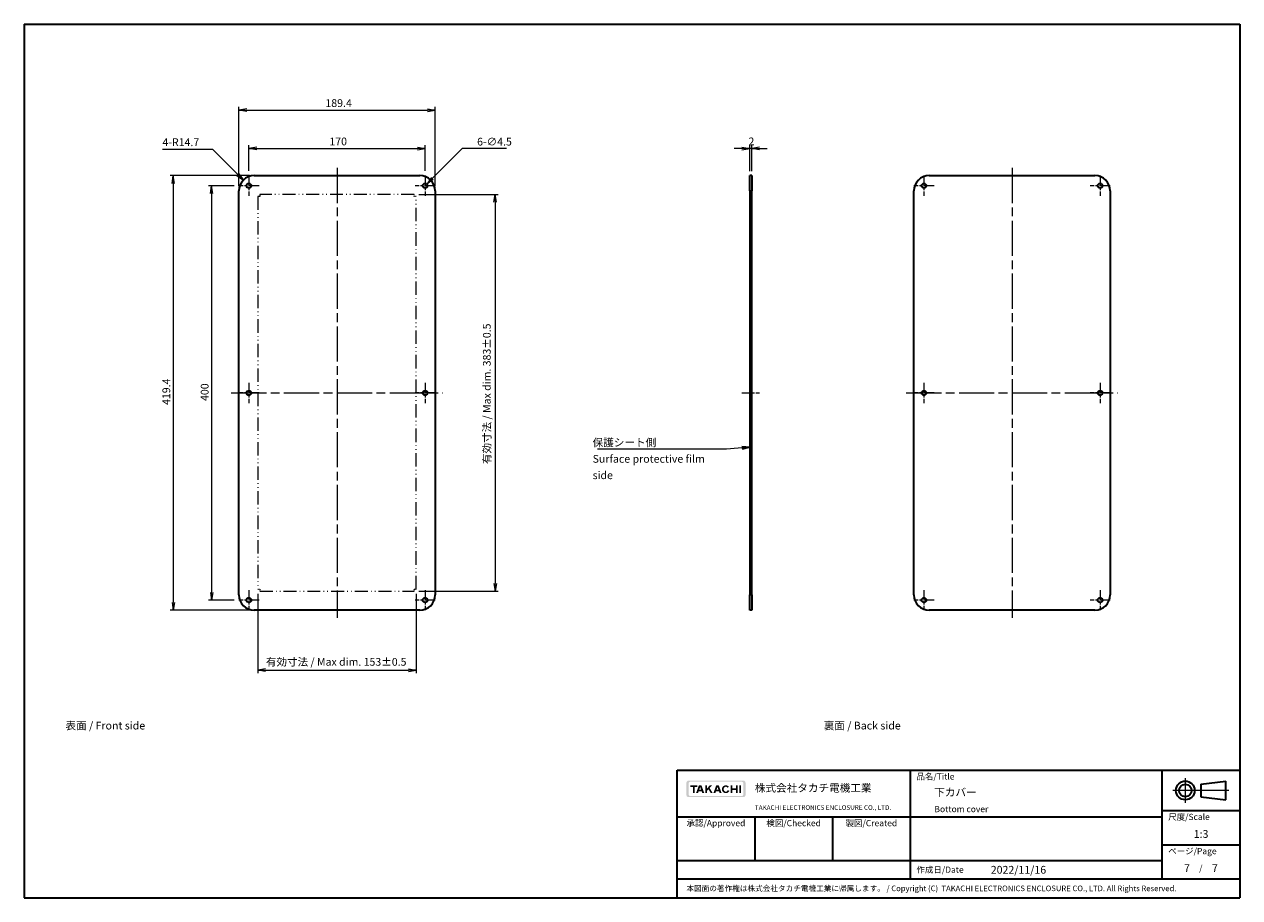
# Model space of a CAD drawing. Units: millimetres. Extents: x 87 to 9922, y 48 to 1874.
# Drawn here: x 8749 to 9922, y 48 to 891 of the extents above; entities that cross this region are included whole.
import ezdxf
from ezdxf.enums import TextEntityAlignment as Align

# ---------------------------------------------------------------- set-up
doc = ezdxf.new("R2010")
doc.units = ezdxf.units.MM
doc.header["$LTSCALE"] = 6
doc.linetypes.add('CHAIN', pattern=[0.35429999999999995, 0.2362, -0.0295, 0.0591, -0.0295])
doc.linetypes.add('DASH_DOUBLE_DOT', pattern=[0.43979999999999997, 0.24, -0.06, 0.0098, -0.06, 0.01, -0.06])
doc.layers.get('Defpoints').update_dxf_attribs({"lineweight": 25})
for name, color, linetype, lineweight in [('Border (ISO)', 7, 'Continuous', 35), ('Center Mark (ISO)', 131, 'Continuous', 18), ('Centerline (ISO)', 131, 'Continuous', 18), ('Dimension (ISO)', 7, 'Continuous', 18), ('Dimension (ISO) @ 1', 7, 'Continuous', 18), ('Hatch (ISO)', 1, 'Continuous', 18), ('Sketch Geometry (ISO)', 7, 'Continuous', 18), ('Symbol (ISO)', 7, 'Continuous', 18), ('Symbol (ISO) @ 1', 7, 'Continuous', 18), ('Title (ISO)', 7, 'Continuous', 35), ('Visible (ISO)', 7, 'Continuous', 35), ('Visible Narrow (ISO)', 7, 'Continuous', 25)]:
    doc.layers.add(name, color=color, linetype=linetype, lineweight=lineweight)
doc.styles.add('Note Text (TK)', font='MS PGothic.ttf')
doc.styles.add('文字スタイル40', font='MS PGothic.ttf')
doc.styles.add('文字スタイル67', font='arial.ttf')
doc.dimstyles.new('Default - Method 1b (TK)', dxfattribs={"dimscale": 6, "dimtxt": 2.5, "dimasz": 2.5, "dimexe": 1, "dimexo": 1.499999999999999, "dimgap": 1, "dimtad": 1, "dimdsep": 46, "dimtxsty": 'Note Text (TK)', "dimblk": 'OPEN', "dimcen": 0.09, "dimdle": 5, "dimclrd": 100, "dimclre": 100, "dimclrt": 7, "dimadec": 1, "dimazin": 1, "dimtfac": 1, "dimtmove": 0, "dimatfit": 3, "dimldrblk": 'OPEN', "dimfxl": 1, "dimtolj": 1, "dimlwd": -1, "dimlwe": -1, "dimarcsym": 0})
doc.dimstyles.new('Default - Method 1b (TK)$7', dxfattribs={"dimscale": 6, "dimtxt": 2.5, "dimasz": 2.5, "dimexe": 1, "dimexo": 1.499999999999999, "dimgap": 1, "dimtad": 1, "dimdsep": 46, "dimtxsty": 'Note Text (TK)', "dimblk": 'OPEN', "dimcen": 0.09, "dimdle": 5, "dimclrd": 100, "dimclre": 100, "dimclrt": 7, "dimadec": 1, "dimazin": 1, "dimtfac": 1, "dimtmove": 0, "dimatfit": 3, "dimldrblk": 'OPEN', "dimfxl": 1, "dimtolj": 1, "dimlwd": -1, "dimlwe": -1, "dimarcsym": 0})

# ---------------------------------------------------------------- blocks, each defined once
blk = doc.blocks.new('図面枠 tk図枠')
at = {"layer": 'Border (ISO)'}
for p, q in [((14.49999999999999, 289), (405.4999999999999, 289)), ((14.49999999999999, 289), (14.50000000000001, 8.000000000000007)), ((405.4999999999999, 289), (405.4999999999999, 8.000000000000007)), ((14.50000000000001, 8.000000000000007), (405.4999999999999, 8.000000000000007))]:
    blk.add_line(p, q, dxfattribs=at)
blk = doc.blocks.new('表題欄 tk表題欄')
at = {"layer": 'Hatch (ISO)'}
h = blk.add_hatch(color=256, dxfattribs=at)
edge = h.paths.add_edge_path(flags=0)
edge.add_arc((95.444849922821, 237.346881026017), 0.5958259999999996, 269.9999999999897, 360)
edge.add_line((96.040675922821, 237.3468810260171), (96.04067592282095, 240.7585970260168))
edge.add_arc((95.44484992282096, 240.7585970260169), 0.5958259999999996, 0, 90.0000000000068)
edge.add_line((95.44484992282091, 241.3544230260169), (79.00658192282103, 241.3544230260169))
edge.add_arc((79.00658192282103, 240.7585970260169), 0.5958259999999996, 90, 180)
edge.add_line((78.41075592282102, 240.7585970260168), (78.41075592282081, 237.3468810260171))
edge.add_arc((79.00658192282081, 237.3468810260168), 0.5958259999999996, 180, 270.0000000000205)
edge.add_line((79.00658192282103, 236.7510550260168), (95.44484992282091, 236.751055026017))
edge = h.paths.add_edge_path()
edge.add_line((77.70882392282107, 241.0034570260169), (77.70882392282107, 237.1020210260171))
edge.add_arc((78.41075592282097, 237.102021026017), 0.7019319999998935, 180, 270.000000000008)
edge.add_line((78.41075592282105, 236.4000890260172), (96.04067592282101, 236.4000890260172))
edge.add_arc((96.040675922821, 237.102021026017), 0.7019319999998921, 270, 360)
edge.add_line((96.7426079228209, 237.1020210260171), (96.74260792282098, 241.0034570260169))
edge.add_arc((96.04067592282107, 241.003457026017), 0.7019319999998921, 0, 90.00000000000873)
edge.add_line((96.04067592282095, 241.705389026017), (78.41075592282105, 241.7053890260169))
edge.add_arc((78.41075592282105, 241.0034570260169), 0.7019319999999984, 90.00000000000072, 180)
for points in [[(78.94128592282102, 240.1954190260171), (78.94128592282102, 239.7056990260171), (79.79013392282097, 239.7056990260171), (79.79013392282097, 237.7060090260171), (80.37779792282102, 237.7060090260171), (80.37779792282102, 239.7056990260171), (81.22664592282104, 239.7056990260171), (81.22664592282104, 240.1954190260171)], [(85.55355153134052, 237.7060090260171), (84.81294043548178, 238.9396854897348), (84.28739592282106, 238.3724785432585), (84.28739592282106, 237.7060090260171), (83.76502792282103, 237.7060090260171), (83.76502792282103, 240.1954190260171), (84.28739592282106, 240.1954190260171), (84.28739592282106, 239.1472136578642), (85.2586086041826, 240.1954190260171), (85.97643794456017, 240.1954190260171), (85.18872726044239, 239.3452627384302), (86.172817922821, 237.7060090260171)], [(91.96090243223207, 240.1954190260171), (91.96090243223207, 237.7060090260171), (92.4791894322321, 237.7060090260171), (92.4791894322321, 238.7058540260171), (93.63819343223211, 238.7058540260171), (93.63819343223211, 237.7060090260171), (94.15648043223207, 237.7060090260171), (94.15648043223207, 240.1954190260171), (93.63819343223211, 240.1954190260171), (93.63819343223211, 239.195574026017), (92.4791894322321, 239.195574026017), (92.4791894322321, 240.1954190260171)], [(94.71149643223212, 240.1954190260171), (94.71149643223212, 237.7060090260171), (95.2338644322322, 237.7060090260171), (95.2338644322322, 240.1954190260171)]]:
    blk.add_hatch(color=256, dxfattribs=at).paths.add_polyline_path(points)
h = blk.add_hatch(color=256, dxfattribs=at)
h.paths.add_polyline_path([(82.45967999495221, 238.7589070260171), (81.8218998506899, 238.7589070260171), (82.14078992282104, 239.627313026017)], flags=0)
h.paths.add_polyline_path([(82.64850318183746, 238.2447010260171), (81.63307666380464, 238.2447010260171), (81.43526189659153, 237.7060090260171), (80.81854592282102, 237.7060090260171), (81.73268992282102, 240.1954190260171), (82.54888992282102, 240.1954190260171), (83.46303392282098, 237.7060090260171), (82.84631794905052, 237.7060090260171)])
h = blk.add_hatch(color=256, dxfattribs=at)
h.paths.add_polyline_path([(87.39654585068993, 238.7589070260171), (88.03432599495216, 238.7589070260171), (87.71543592282107, 239.627313026017)], flags=0)
h.paths.add_polyline_path([(87.00990789659151, 237.7060090260171), (87.20772266380467, 238.2447010260171), (88.22314918183736, 238.2447010260171), (88.42096394905047, 237.7060090260171), (89.03767992282091, 237.7060090260171), (88.123535922821, 240.1954190260171), (87.30733592282104, 240.1954190260171), (86.39319192282105, 237.7060090260171)])
h = blk.add_hatch(color=256, dxfattribs=at)
edge = h.paths.add_edge_path()
edge.add_arc((90.39257192282079, 238.9507140260171), 1.273272000000011, 38.55054079078439, 336.5820184016556)
edge.add_line((91.56096443223191, 238.4446700260172), (91.04202846323602, 238.6694270587604))
edge.add_ellipse((90.392571922821, 238.9507140260171), major_axis=(0, -0.7998759999999119), ratio=0.8673469387756529, start_angle=128.5505407907963, end_angle=426.582018401653, ccw=False)
edge.add_line((90.96328818027123, 239.4055047731898), (91.38834540645578, 239.7442231660233))
at = {"layer": 'Title (ISO)'}
for p, q in [((74.70882392282105, 245.052739026017), (255.7088239228211, 245.052739026017)), ((74.70882392282105, 204.052739026017), (74.70882392282105, 245.052739026017)), ((149.7088239228211, 245.052739026017), (149.7088239228211, 210.052739026017)), ((230.7088239228211, 245.052739026017), (230.7088239228211, 210.052739026017)), ((255.7088239228211, 245.052739026017), (255.7088239228211, 204.052739026017)), ((243.2088239228211, 240.552739026017), (251.2088239228211, 241.552739026017)), ((243.2088239228211, 240.552739026017), (243.2088239228211, 236.552739026017)), ((251.2088239228211, 235.552739026017), (251.2088239228211, 241.552739026017)), ((243.2088239228211, 236.552739026017), (251.2088239228211, 235.552739026017)), ((230.7088239228211, 232.052739026017), (255.7088239228211, 232.052739026017)), ((74.70882392282105, 230.052739026017), (230.7088239228211, 230.0527390260171)), ((99.70882392282105, 230.052739026017), (99.70882392282108, 216.052739026017)), ((124.708823922821, 230.052739026017), (124.708823922821, 216.052739026017)), ((230.7088239228211, 221.052739026017), (255.7088239228211, 221.052739026017)), ((74.70882392282105, 216.052739026017), (230.7088239228211, 216.052739026017)), ((255.7088239228211, 210.052739026017), (74.70882392282105, 210.052739026017)), ((74.70882392282105, 204.052739026017), (255.7088239228211, 204.052739026017))]:
    blk.add_line(p, q, dxfattribs=at)
at = {"layer": 'Title (ISO)', "color": 4, "linetype": 'CHAIN', "lineweight": 18, "ltscale": 8.889559745788574}
blk.add_line((238.2088239228211, 242.5527390260171), (238.2088239228211, 234.552739026017), dxfattribs=at)
at = {"layer": 'Title (ISO)', "color": 4, "linetype": 'CHAIN', "lineweight": 18, "ltscale": 20.00163269042969}
blk.add_line((252.2088239228211, 238.552739026017), (234.2088239228211, 238.552739026017), dxfattribs=at)
at = {"layer": 'Title (ISO)'}
for radius in [3, 2]:
    blk.add_circle((238.2088239228211, 238.5527390260171), radius, dxfattribs=at)
at = {"layer": 'Title (ISO)', "color": 1, "char_height": 2.000000029802322, "line_spacing_factor": 1.5, "style": 'Note Text (TK)'}
for s, insert, attachment_point in [('\\fＭＳ Ｐゴシック|b0|i0;{\\H2.0000;品名/Title}', (151.708823922821, 243.052739026017), 4), ('\\fＭＳ Ｐゴシック|b0|i0;{\\H2.0000;尺度/Scale}', (232.7088239228211, 230.052739026017), 4), ('\\fＭＳ Ｐゴシック|b0|i0;{\\H2.0000;承認/Approved}', (87.20882392282105, 228.052739026017), 5), ('\\fＭＳ Ｐゴシック|b0|i0;{\\H2.0000;検図/Checked}', (112.208823922821, 228.0527390260171), 5), ('\\fＭＳ Ｐゴシック|b0|i0;{\\H2.0000;製図/Created}', (137.208823922821, 228.052739026017), 5), ('\\fＭＳ Ｐゴシック|b0|i0;{\\H2.0000;ページ/Page}', (232.7088239228211, 219.052739026017), 4), ('\\fＭＳ Ｐゴシック|b0|i0;{\\H2.0000;作成日/Date}', (151.708823922821, 213.052739026017), 4)]:
    blk.add_mtext(s, dxfattribs=dict(at, insert=insert, attachment_point=attachment_point))
at = {"layer": 'Title (ISO)', "color": 7, "line_spacing_factor": 1.5, "style": 'Note Text (TK)'}
for s, insert, char_height, attachment_point in [('株式会社タカチ電機工業', (99.74260792282095, 239.052739026017), 2.5, 4), ('\\fArial|b0|i0;{\\H1.4986;TAKACHI ELECTRONICS ENCLOSURE CO., LTD.}', (99.74260792282095, 233.052739026017), 1.49859994649887, 4), ('\\fＭＳ Ｐゴシック|b0|i0;{\\H2.0000;/}', (243.2088239228211, 213.5527390260171), 2.000000029802322, 5), ('\\fＭＳ Ｐゴシック|b0|i0;{\\H1.8000;本図面の著作権は株式会社タカチ電機工業に帰属します。 / Copyright (C)\xa0 TAKACHI ELECTRONICS ENCLOSURE CO., LTD. All Rights Reserved.}', (77.70882392282107, 207.052739026017), 1.800000071525573, 4)]:
    blk.add_mtext(s, dxfattribs=dict(at, insert=insert, char_height=char_height, attachment_point=attachment_point))
at = {"layer": 'Title (ISO)', "color": 7}
for tag, p, height, style in [('<品名>_001', (157.5383693773665, 236.7885344805625), 2.5, 'Note Text (TK)'), ('<Title>_001', (157.708823922821, 231.5520568828656), 2.000000029802322, '文字スタイル67'), ('<型番>_001', (157.6576875571527, 219.9930798731327), 3.000000119209289, '文字スタイル40'), ('<総ページ数>_001', (246.7926307410029, 212.302739026017), 2.5, 'Note Text (TK)'), ('作成日_001', (175.5895057410029, 211.7814322078352), 2.5, 'Note Text (TK)'), ('<ページ_No.>_001', (237.9488807410029, 212.302739026017), 2.5, 'Note Text (TK)')]:
    blk.add_attdef(tag, p, '', height=height, dxfattribs=dict(at, style=style))
at = {"layer": 'Title (ISO)', "color": 7, "style": 'Note Text (TK)'}
for tag, p in [('<尺度>', (243.2088239228211, 224.552739026017)), ('<部品サイズ>', (112.208823922821, 213.052739026017))]:
    blk.add_attdef(tag, text='', height=2.5, dxfattribs=at).set_placement(p, align=Align.MIDDLE_CENTER)
blk = doc.blocks.new('_Open')
at = {"color": 0, "linetype": 'ByBlock', "lineweight": -2}
for p, q in [((-1, 0.1666666666666666), (0, 0)), ((-1, -0.1666666666666666), (0, 0)), ((0, 0), (-1, 0))]:
    blk.add_line(p, q, dxfattribs=at)
blk = doc.blocks.new('*D129')
at = {"layer": 'Defpoints', "color": 0}
for p in [(9135.82324299277, 771.2088004402194), (8965.823242992774, 744.9588004402194), (9135.82324299277, 744.9588004402194)]:
    blk.add_point(p, dxfattribs=at)
at = {"layer": 'Dimension (ISO)', "color": 100}
for p, q in [((8965.823242992774, 749.4588004402194), (8965.823242992774, 774.2088004402194)), ((9135.82324299277, 749.4588004402194), (9135.82324299277, 774.2088004402194)), ((8973.323242992774, 771.2088004402194), (9128.32324299277, 771.2088004402194))]:
    blk.add_line(p, q, dxfattribs=at)
at = {"layer": 'Dimension (ISO)', "color": 100, "xscale": 7.5, "yscale": 7.5, "zscale": 7.5, "rotation": 180}
blk.add_blockref('_Open', (8965.823242992774, 771.2088004402194), dxfattribs=at)
at = {"layer": 'Dimension (ISO)', "color": 100, "xscale": 7.5, "yscale": 7.5, "zscale": 7.5}
blk.add_blockref('_Open', (9135.82324299277, 771.2088004402194), dxfattribs=at)
at = {"layer": 'Dimension (ISO)', "color": 7, "insert": (9043.408470265502, 777.9588004402194), "char_height": 7.5, "attachment_point": 4, "style": 'Note Text (TK)'}
blk.add_mtext('\\A1;170', dxfattribs=at)
blk = doc.blocks.new('*D130')
at = {"layer": 'Defpoints', "color": 0}
for p in [(9145.523242992771, 808.2088004402194), (8956.123242992771, 730.2088004402194), (9145.523242992771, 730.2088004402194)]:
    blk.add_point(p, dxfattribs=at)
at = {"layer": 'Dimension (ISO)', "color": 100}
for p, q in [((8956.123242992771, 734.7088004402194), (8956.123242992771, 811.2088004402194)), ((9145.523242992771, 734.7088004402194), (9145.523242992771, 811.2088004402194)), ((8963.623242992771, 808.2088004402194), (9138.023242992771, 808.2088004402194))]:
    blk.add_line(p, q, dxfattribs=at)
at = {"layer": 'Dimension (ISO)', "color": 100, "xscale": 7.5, "yscale": 7.5, "zscale": 7.5, "rotation": 180}
blk.add_blockref('_Open', (8956.123242992771, 808.2088004402194), dxfattribs=at)
at = {"layer": 'Dimension (ISO)', "color": 100, "xscale": 7.5, "yscale": 7.5, "zscale": 7.5}
blk.add_blockref('_Open', (9145.523242992771, 808.2088004402194), dxfattribs=at)
at = {"layer": 'Dimension (ISO)', "color": 7, "insert": (9039.551936174594, 814.9588004402193), "char_height": 7.5, "attachment_point": 4, "style": 'Note Text (TK)'}
blk.add_mtext('\\A1;189.4', dxfattribs=at)
blk = doc.blocks.new('*D131')
at = {"layer": 'Defpoints', "color": 0}
for p in [(8960.428773309326, 740.6032701236636), (8970.823242992778, 730.208800440223)]:
    blk.add_point(p, dxfattribs=at)
at = {"layer": 'Dimension (ISO)', "color": 100}
for p, q in [((8882.332550002808, 770.4874833190237), (8930.54456011394, 770.4874833190233)), ((8930.54456011394, 770.4874833190233), (8955.125472450423, 745.9065709825599))]:
    blk.add_line(p, q, dxfattribs=at)
at = {"layer": 'Dimension (ISO)', "color": 100, "xscale": 7.5, "yscale": 7.5, "zscale": 7.5, "rotation": 315.0000000000251}
blk.add_blockref('_Open', (8960.428773309326, 740.6032701236636), dxfattribs=at)
at = {"layer": 'Dimension (ISO)', "color": 7, "insert": (8882.332550002808, 777.2224833190229), "char_height": 7.5, "attachment_point": 4, "style": 'Note Text (TK)'}
blk.add_mtext('\\A1;\\fＭＳ Ｐゴシック|b0|i0;{\\H7.4700;4-R14.7}', dxfattribs=at)
blk = doc.blocks.new('*D132')
at = {"layer": 'Defpoints', "color": 0}
for p in [(8956.073242992778, 735.2088004402196), (8929.823242992776, 335.2088004402195), (8956.073242992778, 335.2088004402195)]:
    blk.add_point(p, dxfattribs=at)
at = {"layer": 'Dimension (ISO)', "color": 100}
for p, q in [((8951.573242992778, 735.2088004402196), (8926.823242992776, 735.2088004402196)), ((8929.823242992776, 727.7088004402196), (8929.823242992776, 342.7088004402195)), ((8951.573242992778, 335.2088004402195), (8926.823242992776, 335.2088004402195))]:
    blk.add_line(p, q, dxfattribs=at)
at = {"layer": 'Dimension (ISO)', "color": 100, "xscale": 7.5, "yscale": 7.5, "zscale": 7.5}
for p, rotation in [((8929.823242992776, 735.2088004402196), 90), ((8929.823242992776, 335.2088004402195), 270)]:
    blk.add_blockref('_Open', p, dxfattribs=dict(at, rotation=rotation))
at = {"layer": 'Dimension (ISO)', "color": 7, "insert": (8923.073242992774, 527.4105049856739), "char_height": 7.5, "attachment_point": 4, "rotation": 90, "style": 'Note Text (TK)'}
blk.add_mtext('\\A1;400', dxfattribs=at)
blk = doc.blocks.new('*D133')
at = {"layer": 'Defpoints', "color": 0}
for p in [(8970.823242992778, 744.9088004402203), (8892.823242992776, 325.5088004402225), (8970.823242992778, 325.5088004402225)]:
    blk.add_point(p, dxfattribs=at)
at = {"layer": 'Dimension (ISO)', "color": 100}
for p, q in [((8966.323242992778, 744.9088004402203), (8889.823242992776, 744.9088004402201)), ((8892.823242992776, 737.4088004402201), (8892.823242992776, 333.0088004402224)), ((8966.323242992778, 325.5088004402225), (8889.823242992776, 325.5088004402225))]:
    blk.add_line(p, q, dxfattribs=at)
at = {"layer": 'Dimension (ISO)', "color": 100, "xscale": 7.5, "yscale": 7.5, "zscale": 7.5}
for p, rotation in [((8892.823242992776, 744.9088004402201), 90), ((8892.823242992776, 325.5088004402225), 270)]:
    blk.add_blockref('_Open', p, dxfattribs=dict(at, rotation=rotation))
at = {"layer": 'Dimension (ISO)', "color": 7, "insert": (8886.073242992774, 523.5539708947649), "char_height": 7.5, "attachment_point": 4, "rotation": 90, "style": 'Note Text (TK)'}
blk.add_mtext('\\A1;419.4', dxfattribs=at)
blk = doc.blocks.new('*D134')
at = {"layer": 'Defpoints', "color": 0}
for p in [(8974.323242992774, 345.7088004402194), (9127.323242992774, 345.7088004402194), (9127.323242992774, 267.7088004402194)]:
    blk.add_point(p, dxfattribs=at)
at = {"layer": 'Dimension (ISO)', "color": 100}
for p, q in [((8974.323242992774, 341.2088004402194), (8974.323242992774, 264.7088004402194)), ((9127.323242992774, 341.2088004402194), (9127.323242992774, 264.7088004402194)), ((8981.823242992774, 267.7088004402194), (9119.823242992774, 267.7088004402194))]:
    blk.add_line(p, q, dxfattribs=at)
at = {"layer": 'Dimension (ISO)', "color": 100, "xscale": 7.5, "yscale": 7.5, "zscale": 7.5, "rotation": 180}
blk.add_blockref('_Open', (8974.323242992774, 267.7088004402194), dxfattribs=at)
at = {"layer": 'Dimension (ISO)', "color": 100, "xscale": 7.5, "yscale": 7.5, "zscale": 7.5}
blk.add_blockref('_Open', (9127.323242992774, 267.7088004402194), dxfattribs=at)
at = {"layer": 'Dimension (ISO)', "color": 7, "insert": (8982.150174810955, 275.6322095311285), "char_height": 7.5, "attachment_point": 4, "style": 'Note Text (TK)'}
blk.add_mtext('\\A1;\\fＭＳ Ｐゴシック|b0|i0;{\\H7.4700;有効寸法 / Max dim. 153±0.5}', dxfattribs=at)
blk = doc.blocks.new('*D135')
at = {"layer": 'Defpoints', "color": 0}
for p in [(9125.323242992778, 726.7088004402196), (9125.323242992778, 343.7088004402195), (9203.323242992778, 343.7088004402195)]:
    blk.add_point(p, dxfattribs=at)
at = {"layer": 'Dimension (ISO)', "color": 100}
for p, q in [((9129.823242992778, 726.7088004402196), (9206.323242992778, 726.7088004402196)), ((9203.323242992778, 719.2088004402196), (9203.323242992778, 351.2088004402195)), ((9129.823242992778, 343.7088004402195), (9206.323242992778, 343.7088004402195))]:
    blk.add_line(p, q, dxfattribs=at)
at = {"layer": 'Dimension (ISO)', "color": 100, "xscale": 7.5, "yscale": 7.5, "zscale": 7.5}
for p, rotation in [((9203.323242992778, 726.7088004402196), 90), ((9203.323242992778, 343.7088004402195), 270)]:
    blk.add_blockref('_Open', p, dxfattribs=dict(at, rotation=rotation))
at = {"layer": 'Dimension (ISO)', "color": 7, "insert": (9195.399833901864, 466.5357322584013), "char_height": 7.5, "attachment_point": 4, "rotation": 90, "style": 'Note Text (TK)'}
blk.add_mtext('\\A1;\\fＭＳ Ｐゴシック|b0|i0;{\\H7.4700;有効寸法 / Max dim. 383±0.5}', dxfattribs=at)
blk = doc.blocks.new('*D136')
at = {"layer": 'Defpoints', "color": 0}
for p in [(9134.232252735104, 733.6178101825489), (9137.414233250436, 736.7997906978807)]:
    blk.add_point(p, dxfattribs=at)
at = {"layer": 'Dimension (ISO)', "color": 100}
for p, q in [((9171.590181675441, 770.9757391228641), (9142.717534109339, 742.103091556778)), ((9214.250965930256, 770.975739122865), (9171.590181675441, 770.9757391228641)), ((9135.55324299277, 735.2088004402149), (9136.09324299277, 735.2088004402149)), ((9135.82324299277, 734.9388004402153), (9135.82324299277, 735.4788004402153))]:
    blk.add_line(p, q, dxfattribs=at)
at = {"layer": 'Dimension (ISO)', "color": 100, "xscale": 7.5, "yscale": 7.5, "zscale": 7.5, "rotation": 224.9999999999836}
blk.add_blockref('_Open', (9137.414233250436, 736.7997906978807), dxfattribs=at)
at = {"layer": 'Dimension (ISO)', "color": 7, "insert": (9186.026250021165, 777.710739122864), "char_height": 7.5, "attachment_point": 4, "style": 'Note Text (TK)'}
blk.add_mtext('\\A1;\\fＭＳ Ｐゴシック|b0|i0;{\\H7.4700;6-∅4.5}', dxfattribs=at)
blk = doc.blocks.new('*D137')
at = {"layer": 'Defpoints', "color": 0}
for p in [(9449.096592864877, 771.2088004402194), (9449.096592864877, 744.9088004402201), (9451.096592864877, 744.9088004402201)]:
    blk.add_point(p, dxfattribs=at)
at = {"layer": 'Dimension (ISO)', "color": 100}
for p, q in [((9449.096592864877, 749.4088004402201), (9449.096592864877, 774.2088004402194)), ((9451.096592864877, 749.4088004402201), (9451.096592864877, 774.2088004402194)), ((9441.596592864877, 771.2088004402194), (9434.096592864877, 771.2088004402194)), ((9451.096592864877, 771.2088004402194), (9449.096592864877, 771.2088004402194)), ((9458.596592864877, 771.2088004402194), (9466.096592864877, 771.2088004402194))]:
    blk.add_line(p, q, dxfattribs=at)
at = {"layer": 'Dimension (ISO)', "color": 100, "xscale": 7.5, "yscale": 7.5, "zscale": 7.5}
blk.add_blockref('_Open', (9449.096592864877, 771.2088004402194), dxfattribs=at)
at = {"layer": 'Dimension (ISO)', "color": 100, "xscale": 7.5, "yscale": 7.5, "zscale": 7.5, "rotation": 180}
blk.add_blockref('_Open', (9451.096592864877, 771.2088004402194), dxfattribs=at)
at = {"layer": 'Dimension (ISO)', "color": 7, "insert": (9447.923297410332, 777.9588004402194), "char_height": 7.5, "attachment_point": 4, "style": 'Note Text (TK)'}
blk.add_mtext('\\A1;2', dxfattribs=at)

msp = doc.modelspace()

# ---------------------------------------------------------------- linework, layer by layer
at = {"layer": 'Center Mark (ISO)', "linetype": 'CHAIN', "ltscale": 7.222748279571533}
for p, q in [((8965.823242992774, 744.9588004402194), (8965.823242992774, 725.4588004402194)), ((9135.82324299277, 744.9588004402194), (9135.82324299277, 725.4588004402194)), ((9617.301142623644, 744.9588004402194), (9617.301142623644, 725.4588004402194)), ((9787.301142623644, 744.9588004402194), (9787.301142623644, 725.4588004402194)), ((8975.573242992776, 735.2088004402194), (8956.073242992774, 735.2088004402194)), ((9145.57324299277, 735.2088004402194), (9126.073242992774, 735.2088004402194)), ((9627.051142623646, 735.2088004402194), (9607.551142623644, 735.2088004402194)), ((9797.051142623644, 735.2088004402194), (9777.551142623644, 735.2088004402194)), ((8965.823242992774, 544.9588004402194), (8965.823242992774, 525.4588004402194)), ((9135.823242992774, 544.9588004402194), (9135.823242992774, 525.4588004402194)), ((9617.301142623644, 544.9588004402194), (9617.301142623644, 525.4588004402194)), ((9787.301142623644, 544.9588004402194), (9787.301142623644, 525.4588004402194)), ((8975.573242992776, 535.2088004402194), (8956.073242992774, 535.2088004402194)), ((9145.573242992774, 535.2088004402194), (9126.073242992774, 535.2088004402194)), ((9627.051142623646, 535.2088004402194), (9607.551142623644, 535.2088004402194)), ((9797.051142623644, 535.2088004402194), (9777.551142623644, 535.2088004402194)), ((8965.823242992774, 344.9588004402194), (8965.823242992774, 325.4588004402194)), ((9135.823242992774, 344.9588004402194), (9135.823242992774, 325.4588004402194)), ((9617.301142623644, 344.9588004402194), (9617.301142623644, 325.4588004402194)), ((9787.301142623644, 344.9588004402194), (9787.301142623644, 325.4588004402194)), ((8975.573242992776, 335.2088004402194), (8956.073242992774, 335.2088004402194)), ((9145.573242992774, 335.2088004402194), (9126.073242992774, 335.2088004402194)), ((9627.051142623646, 335.2088004402194), (9607.551142623644, 335.2088004402194)), ((9797.051142623644, 335.2088004402194), (9777.551142623644, 335.2088004402194))]:
    msp.add_line(p, q, dxfattribs=at)
at = {"layer": 'Centerline (ISO)', "linetype": 'CHAIN', "ltscale": 23.99096870422363}
for p, q in [((9050.823242992776, 752.4088004402201), (9050.823242992776, 318.0088004402223)), ((9702.301142623646, 752.4088004402201), (9702.301142623646, 318.0088004402223)), ((8948.623242992773, 535.2088004402194), (9153.023242992771, 535.2088004402194)), ((9600.101142623644, 535.2088004402194), (9804.501142623641, 535.2088004402194))]:
    msp.add_line(p, q, dxfattribs=at)
at = {"layer": 'Centerline (ISO)', "linetype": 'CHAIN', "ltscale": 6.296741962432861}
msp.add_line((9441.59659286488, 535.2088004402194), (9458.59659286488, 535.2088004402194), dxfattribs=at)
at = {"layer": 'Sketch Geometry (ISO)', "color": 4, "linetype": 'DASH_DOUBLE_DOT', "lineweight": 18, "ltscale": 0.5966876149177552}
for p, q in [((8976.323242992776, 724.7088004402193), (8974.323242992774, 724.7088004402193)), ((8976.323242992776, 726.7088004402194), (8976.323242992776, 724.7088004402193)), ((9125.323242992774, 724.7088004402193), (9125.323242992774, 726.7088004402194)), ((9127.323242992774, 724.7088004402193), (9125.323242992774, 724.7088004402193)), ((8974.323242992774, 345.7088004402194), (8976.323242992776, 345.7088004402194)), ((8976.323242992776, 345.7088004402194), (8976.323242992776, 343.7088004402194)), ((9125.323242992774, 343.7088004402194), (9125.323242992774, 345.7088004402194)), ((9125.323242992774, 345.7088004402194), (9127.323242992774, 345.7088004402194))]:
    msp.add_line(p, q, dxfattribs=at)
at = {"layer": 'Sketch Geometry (ISO)', "color": 4, "linetype": 'DASH_DOUBLE_DOT', "lineweight": 18, "ltscale": 8.976617813110352}
for p, q in [((8974.323242992774, 724.7088004402193), (8974.323242992774, 345.7088004402194)), ((9127.323242992774, 345.7088004402194), (9127.323242992774, 724.7088004402193))]:
    msp.add_line(p, q, dxfattribs=at)
at = {"layer": 'Sketch Geometry (ISO)', "color": 4, "linetype": 'DASH_DOUBLE_DOT', "lineweight": 18, "ltscale": 8.686932563781738}
for p, q in [((9125.323242992774, 726.7088004402194), (8976.323242992776, 726.7088004402194)), ((8976.323242992776, 343.7088004402194), (9125.323242992774, 343.7088004402194))]:
    msp.add_line(p, q, dxfattribs=at)
at = {"layer": 'Visible (ISO)'}
for p, q in [((8970.823242992776, 744.9088004402201), (9130.82324299277, 744.9088004402201)), ((9451.096592864877, 744.9088004402201), (9449.096592864877, 744.9088004402201)), ((9449.09659286488, 730.2088004402194), (9449.096592864877, 744.9088004402201)), ((9451.096592864877, 744.9088004402201), (9451.09659286488, 730.2088004402194)), ((9622.301142623644, 744.9088004402201), (9782.301142623644, 744.9088004402201)), ((8956.123242992771, 340.2088004402194), (8956.123242992771, 730.2088004402194)), ((9145.523242992771, 730.2088004402194), (9145.523242992771, 340.2088004402194)), ((9449.09659286488, 730.2088004402194), (9449.09659286488, 340.2088004402194)), ((9451.09659286488, 340.2088004402194), (9451.09659286488, 730.2088004402194)), ((9607.601142623644, 340.2088004402194), (9607.601142623644, 730.2088004402194)), ((9797.001142623641, 730.2088004402194), (9797.001142623641, 340.2088004402194)), ((9449.096592864877, 325.5088004402223), (9449.09659286488, 340.2088004402194)), ((9451.09659286488, 340.2088004402194), (9451.096592864877, 325.5088004402223)), ((9130.823242992774, 325.5088004402223), (8970.823242992776, 325.5088004402223)), ((9451.096592864877, 325.5088004402223), (9449.096592864877, 325.5088004402223)), ((9782.30114262364, 325.5088004402223), (9622.301142623644, 325.5088004402223))]:
    msp.add_line(p, q, dxfattribs=at)
for centre in [(8965.823242992774, 735.2088004402194), (9135.82324299277, 735.2088004402194), (9617.301142623644, 735.2088004402194), (9787.301142623644, 735.2088004402194), (8965.823242992774, 535.2088004402194), (9135.823242992774, 535.2088004402194), (9617.301142623644, 535.2088004402194), (9787.301142623644, 535.2088004402194), (8965.823242992774, 335.2088004402194), (9135.823242992774, 335.2088004402194), (9617.301142623644, 335.2088004402194), (9787.301142623644, 335.2088004402194)]:
    msp.add_circle(centre, 2.249999999999998, dxfattribs=at)
for centre, radius, start, end in [((8970.823242992776, 730.2088004402194), 14.69999999999997, 90, 180), ((9130.82324299277, 730.2088004402194), 14.69999999999993, 0, 90), ((9622.301142623644, 730.2088004402194), 14.69999999999993, 90, 180), ((9782.301142623644, 730.2088004402194), 14.69999999999997, 0, 90), ((8970.823242992776, 340.2088004402194), 14.69999999999997, 180, 270), ((9130.823242992774, 340.2088004402194), 14.69999999999998, 270, 0), ((9622.301142623644, 340.2088004402194), 14.69999999999998, 180, 270), ((9782.301142623644, 340.2088004402194), 14.69999999999997, 270, 0)]:
    msp.add_arc(centre, radius, start, end, dxfattribs=at)
at = {"layer": 'Visible Narrow (ISO)'}
for p, q in [((9451.09659286488, 730.2088004402194), (9449.09659286488, 730.2088004402194)), ((9451.09659286488, 340.2088004402194), (9449.09659286488, 340.2088004402194))]:
    msp.add_line(p, q, dxfattribs=at)

# ---------------------------------------------------------------- block references
at = {"xscale": 3, "yscale": 3, "zscale": 3}
msp.add_blockref('図面枠 tk図枠', (8705.5, 24.00000000000182), dxfattribs=at)
ref = msp.add_blockref('表題欄 tk表題欄', (9154.873528231536, -564.1582170780512), dxfattribs=dict(xscale=3, yscale=3, zscale=3))
ref.add_attrib('<品名>_001', '下カバー', (9627.190340909088, 146.0156250000018), dxfattribs={"layer": 'Title (ISO)', "color": 7, "height": 7.5, "style": 'Note Text (TK)'})
ref.add_attrib('<尺度>_001', '1:3', (9877.639204545454, 105.7500000000018), dxfattribs={"layer": 'Title (ISO)', "color": 7, "height": 7.5, "style": 'Note Text (TK)'})
ref.add_attrib('作成日_001', '2022/11/16', (9681.748579545456, 71.18607954545637), dxfattribs={"layer": 'Title (ISO)', "color": 7, "height": 7.5, "style": 'Note Text (TK)'})
ref.add_attrib('<Title>_001', 'Bottom cover', (9627.386084574753, 130.549113189318), dxfattribs={"layer": 'Title (ISO)', "color": 7, "height": 6.000000089406967, "style": '文字スタイル67'})
ref.add_attrib('<ページ_No.>_001', '7', (9868.251420454546, 72.75000000000182), dxfattribs={"layer": 'Title (ISO)', "color": 7, "height": 7.5, "style": 'Note Text (TK)'})
ref.add_attrib('<総ページ数>_001', '7', (9895.251420454548, 72.75000000000182), dxfattribs={"layer": 'Title (ISO)', "color": 7, "height": 7.5, "style": 'Note Text (TK)'})

# ---------------------------------------------------------------- texts
at = {"layer": 'Symbol (ISO)', "color": 7, "char_height": 7.5, "style": 'Note Text (TK)'}
for s, insert, width, attachment_point, line_spacing_factor in [('\\fＭＳ Ｐゴシック|b0|i0;保護シート側\\P\\fＭＳ Ｐゴシック|b0|i0;Surface protective film side', (9297.493744779706, 491.1393670844281), 129.2982530593872, 1, 1.265217423439025), ('\\fＭＳ Ｐゴシック|b0|i0;裏面 / Back side', (9520.511365747103, 214.1050895008975), 80.35087823867796, 4, 1.5)]:
    msp.add_mtext(s, dxfattribs=dict(at, insert=insert, width=width, attachment_point=attachment_point, line_spacing_factor=line_spacing_factor))
at = {"layer": 'Symbol (ISO)', "color": 7, "insert": (8788.728623937322, 214.1050895008975), "char_height": 7.5, "attachment_point": 4, "line_spacing_factor": 1.5, "style": 'Note Text (TK)'}
msp.add_mtext('\\fＭＳ Ｐゴシック|b0|i0;表面 / Front side', dxfattribs=at)

# ---------------------------------------------------------------- dimensions: what is measured, and where the dimension line sits
at = {"layer": 'Dimension (ISO) @ 1', "color": 100}
dim = msp.add_linear_dim(base=(9145.523242992771, 808.2088004402194), p1=(8956.123242992771, 730.2088004402194), p2=(9145.523242992771, 730.2088004402194), dimstyle='Default - Method 1b (TK)', override={"dimscale": 1, "dimtxt": 7.5, "dimasz": 7.5, "dimexe": 3, "dimexo": 4.499999999999999, "dimgap": 3, "dimdec": 2, "dimcen": 0.27, "dimtol": 0, "dimlim": 0, "dimtp": 0, "dimtm": 0, "dimtdec": 2, "dimtix": 0, "dimtofl": 0, "dimtmove": 0, "dimatfit": 1}, dxfattribs=at)
dim.commit()
dim.dimension.update_dxf_attribs({"geometry": '*D130', "text_midpoint": (9050.823242992776, 808.2088004402194), "dimtype": 128})
dim = msp.add_radius_dim(center=(8970.823242992778, 730.208800440223), mpoint=(8960.428773309326, 740.6032701236636), text='\\fＭＳ Ｐゴシック|b0|i0;{\\H7.4700;4-<>}', dimstyle='Default - Method 1b (TK)', override={"dimscale": 1, "dimtxt": 7.5, "dimasz": 7.5, "dimexe": 3, "dimexo": 4.499999999999999, "dimgap": 3, "dimtih": 1, "dimtoh": 1, "dimdec": 2, "dimlfac": 1.000000000000003, "dimcen": 0, "dimtol": 0, "dimlim": 0, "dimtp": 0, "dimtm": 0, "dimtdec": 2, "dimtix": 0, "dimtofl": 0, "dimtmove": 0, "dimatfit": 3}, dxfattribs=at)
dim.commit()
dim.dimension.update_dxf_attribs({"geometry": '*D131', "text_midpoint": (8899.882805684623, 770.4874833190229), "dimtype": 132})
for base, p1, p2, angle, override, picture, middle in [((9135.82324299277, 771.2088004402194), (8965.823242992774, 744.9588004402194), (9135.82324299277, 744.9588004402194), 180, {"dimscale": 1, "dimtxt": 7.5, "dimasz": 7.5, "dimexe": 3, "dimexo": 4.499999999999999, "dimgap": 3, "dimdec": 2, "dimcen": 0.27, "dimtol": 0, "dimlim": 0, "dimtp": 0, "dimtm": 0, "dimtdec": 2, "dimtix": 0, "dimtofl": 0, "dimtmove": 0, "dimatfit": 1}, '*D129', (9050.823242992776, 771.2088004402194)), ((9449.096592864877, 771.2088004402194), (9451.096592864877, 744.9088004402201), (9449.096592864877, 744.9088004402201), 180, {"dimscale": 1, "dimtxt": 7.5, "dimasz": 7.5, "dimexe": 3, "dimexo": 4.499999999999999, "dimgap": 3, "dimdec": 2, "dimcen": 0.27, "dimtol": 0, "dimlim": 0, "dimtp": 0, "dimtm": 0, "dimtdec": 2, "dimtix": 0, "dimtofl": 1, "dimtmove": 0, "dimatfit": 1}, '*D137', (9450.096592864877, 771.2088004402194)), ((8892.823242992776, 325.5088004402225), (8970.823242992776, 744.9088004402201), (8970.823242992776, 325.5088004402223), 270, {"dimscale": 1, "dimtxt": 7.5, "dimasz": 7.5, "dimexe": 3, "dimexo": 4.499999999999999, "dimgap": 3, "dimdec": 2, "dimcen": 0.27, "dimtol": 0, "dimlim": 0, "dimtp": 0, "dimtm": 0, "dimtdec": 2, "dimtix": 0, "dimtofl": 0, "dimtmove": 0, "dimatfit": 1}, '*D133', (8892.823242992774, 535.2088004402194)), ((8929.823242992776, 335.2088004402195), (8956.073242992774, 735.2088004402194), (8956.073242992774, 335.2088004402194), 90, {"dimscale": 1, "dimtxt": 7.5, "dimasz": 7.5, "dimexe": 3, "dimexo": 4.499999999999999, "dimgap": 3, "dimdec": 2, "dimcen": 0.27, "dimtol": 0, "dimlim": 0, "dimtp": 0, "dimtm": 0, "dimtdec": 2, "dimtix": 0, "dimtofl": 0, "dimtmove": 0, "dimatfit": 1}, '*D132', (8929.823242992774, 535.2088004402194))]:
    dim = msp.add_linear_dim(base=base, p1=p1, p2=p2, angle=angle, dimstyle='Default - Method 1b (TK)', override=override, dxfattribs=at)
    dim.commit()
    dim.dimension.update_dxf_attribs({"geometry": picture, "text_midpoint": middle, "dimtype": 128})
dim = msp.add_diameter_dim_2p(p1=(9134.232252735104, 733.6178101825489), p2=(9137.414233250436, 736.7997906978807), text='\\fＭＳ Ｐゴシック|b0|i0;{\\H7.4700;6-<>}', dimstyle='Default - Method 1b (TK)', override={"dimscale": 1, "dimtxt": 7.5, "dimasz": 7.5, "dimexe": 3, "dimexo": 4.499999999999999, "dimgap": 3, "dimtih": 1, "dimtoh": 1, "dimdec": 2, "dimlfac": 0.9999999999999747, "dimcen": 0.27, "dimtol": 0, "dimlim": 0, "dimtp": 0, "dimtm": 0, "dimtdec": 2, "dimtix": 0, "dimtofl": 0, "dimtmove": 0, "dimatfit": 3}, dxfattribs=at)
dim.commit()
dim.dimension.update_dxf_attribs({"geometry": '*D136', "text_midpoint": (9200.13860797571, 770.9757391228641), "dimtype": 131})
for base, p1, p2, angle, picture, middle in [((9203.323242992778, 343.7088004402195), (9125.323242992774, 726.7088004402194), (9125.323242992774, 343.7088004402194), 90, '*D135', (9203.323242992774, 535.2088004402194)), ((9127.323242992774, 267.7088004402194), (8974.323242992774, 345.7088004402194), (9127.323242992774, 345.7088004402194), 180, '*D134', (9050.823242992776, 267.7088004402194))]:
    dim = msp.add_linear_dim(base=base, p1=p1, p2=p2, angle=angle, text='\\fＭＳ Ｐゴシック|b0|i0;{\\H7.4700;有効寸法 / Max dim. <>}', dimstyle='Default - Method 1b (TK)', override={"dimscale": 1, "dimtxt": 7.5, "dimasz": 7.5, "dimexe": 3, "dimexo": 4.499999999999999, "dimgap": 3, "dimdec": 2, "dimcen": 0.27, "dimtol": 1, "dimlim": 0, "dimtp": 0.5, "dimtm": 0.5, "dimtdec": 2, "dimtix": 0, "dimtofl": 0, "dimtmove": 0, "dimatfit": 1}, dxfattribs=at)
    dim.commit()
    dim.dimension.update_dxf_attribs({"geometry": picture, "text_midpoint": middle, "dimtype": 128})

# ---------------------------------------------------------------- leaders
at = {"layer": 'Symbol (ISO) @ 1', "color": 100, "annotation_type": 0, "has_hookline": 1, "hookline_direction": 1, "text_width": 124.4744318181818}
msp.add_leader([(9449.09659286488, 482.8060336517537), (9426.791997839095, 481.0691863929881)], dimstyle='Default - Method 1b (TK)$7', override={"dimscale": 1, "dimtxt": 7.5, "dimasz": 7.5, "dimgap": 0, "dimtad": 1}, dxfattribs=at)

doc.saveas('drawing.dxf')
